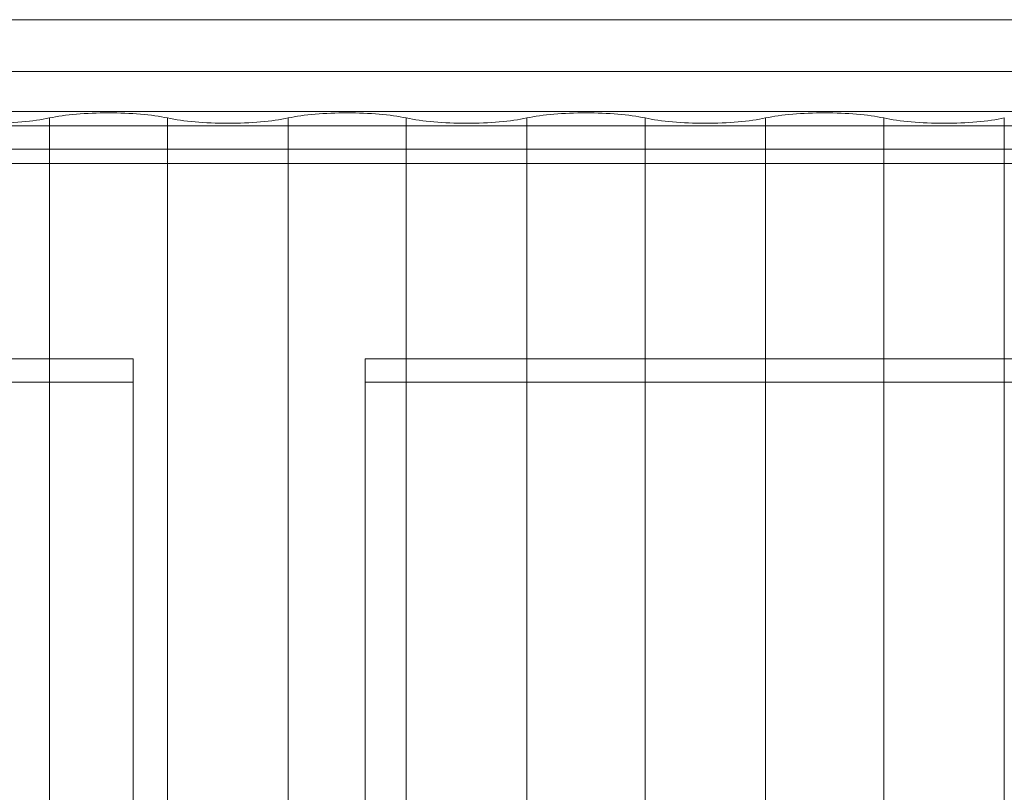
# Model space of a CAD drawing. Units: millimetres. Extents: x 7055 to 19105, y -2765 to 4985.
# Drawn here: x 14503 to 14817, y 3164 to 3410 of the extents above; entities that cross this region are included whole.
import ezdxf

# ---------------------------------------------------------------- set-up
doc = ezdxf.new("R2010")
doc.units = ezdxf.units.MM
doc.header["$MEASUREMENT"] = 0
for name, color, linetype, lineweight in [('Level 61', 7, 'Continuous', 0), ('roofs - Level 25', 7, 'Continuous', 0), ('roofs - Level 27', 7, 'Continuous', 0)]:
    doc.layers.add(name, color=color, linetype=linetype, lineweight=lineweight)

# ---------------------------------------------------------------- blocks, each defined once
blk = doc.blocks.new('From Smart Solid_258')
at = {"layer": 'roofs - Level 25', "color": 40, "linetype": 'Continuous', "lineweight": 13}
for p, q in [((-1183.12, 22.96), (1183.12, 22.96)), ((1183.12, 6.39), (-1183.12, 6.39)), ((1183.12, -6.39), (-1183.12, -6.39)), ((-1183.12, -22.96), (1183.12, -22.96))]:
    blk.add_line(p, q, dxfattribs=at)
blk = doc.blocks.new('From Smart Solid_264')
at = {"layer": 'roofs - Level 25', "color": 40, "linetype": 'Continuous', "lineweight": 13}
for p, q in [((1183.12, 722.44), (-1183.12, 722.44)), ((-1183.12, 714.98), (1183.12, 714.98)), ((-1183.12, 648.09), (-907.5, 648.09)), ((-907.5, 648.09), (-907.5, -640.63)), ((-907.5, 648.09), (-907.5, 640.63)), ((-833.5, 648.09), (-833.5, -640.63)), ((-833.5, 640.63), (-833.5, 648.09)), ((-833.5, 648.09), (-111.5, 648.09)), ((-907.5, 640.63), (-1183.12, 640.63)), ((-907.5, 640.63), (-907.5, -648.09)), ((-833.5, 640.63), (-833.5, -648.09)), ((-111.5, 640.63), (-833.5, 640.63))]:
    blk.add_line(p, q, dxfattribs=at)
blk = doc.blocks.new('From Smart Solid_285')
at = {"layer": 'roofs - Level 27', "color": 67, "linetype": 'Continuous', "lineweight": 13}
for p, q in [((-171.27, -719.03), (-171.27, 719.1)), ((-171.27, 719.1), (-171.27, 719.1)), ((-171.27, -719.03), (-171.27, 719.1)), ((-133.53, -719.03), (-133.53, 719.1)), ((-133.53, 719.1), (-133.53, 719.1)), ((-133.53, -719.03), (-133.53, 719.1)), ((-95.07, -719.03), (-95.07, 719.1)), ((-95.07, 719.1), (-95.07, 719.1)), ((-95.07, -719.03), (-95.07, 719.1)), ((-57.33, -719.03), (-57.33, 719.1)), ((-57.33, 719.1), (-57.33, 719.1)), ((-57.33, -719.03), (-57.33, 719.1)), ((-18.87, -719.03), (-18.87, 719.1)), ((-18.87, 719.1), (-18.87, 719.1)), ((-18.87, -719.03), (-18.87, 719.1)), ((18.87, -719.03), (18.87, 719.1)), ((18.87, 719.1), (18.87, 719.1)), ((18.87, -719.03), (18.87, 719.1)), ((57.33, -719.03), (57.33, 719.1)), ((57.33, 719.1), (57.33, 719.1)), ((57.33, -719.03), (57.33, 719.1)), ((95.07, -719.03), (95.07, 719.1)), ((95.07, 719.1), (95.07, 719.1)), ((95.07, -719.03), (95.07, 719.1)), ((133.53, -719.03), (133.53, 719.1)), ((133.53, 719.1), (133.53, 719.1)), ((133.53, -719.03), (133.53, 719.1))]:
    blk.add_line(p, q, dxfattribs=at)
at = {"layer": 'roofs - Level 27', "color": 67, "linetype": 'Continuous', "lineweight": 13, "extrusion": (0, 0, -1)}
for centre in [(-152.4, 715.2), (-76.2, 715.2), (0, 715.2), (76.2, 715.2)]:
    blk.add_ellipse(centre, major_axis=(26.68, 0), ratio=0.207091, start_param=3.926989, end_param=5.497789, dxfattribs=at)
at = {"layer": 'roofs - Level 27', "color": 67, "linetype": 'Continuous', "lineweight": 13}
for centre in [(-190.5, 722.93), (-114.3, 722.93), (-38.1, 722.93), (38.1, 722.93), (114.3, 722.93)]:
    blk.add_ellipse(centre, major_axis=(-26.68, 0), ratio=0.207091, start_param=0.765862, end_param=2.375731, dxfattribs=at)
blk = doc.blocks.new('roofs')
at = {"layer": 'roofs - Level 25', "color": 40, "linetype": 'Continuous', "lineweight": 13}
for name, p in [('From Smart Solid_258', (15446.368, 3387.333)), ('From Smart Solid_264', (15446.368, 2653.947))]:
    blk.add_blockref(name, p, dxfattribs=at)
at = {"layer": 'roofs - Level 27', "color": 67, "linetype": 'Continuous', "lineweight": 13}
blk.add_blockref('From Smart Solid_285', (14683.3485, 2659.8375), dxfattribs=at)

msp = doc.modelspace()

# ---------------------------------------------------------------- block references
at = {"layer": 'Level 61', "color": 7, "linetype": 'Continuous', "lineweight": 0}
msp.add_blockref('roofs', (0, 0), dxfattribs=at)

doc.saveas('drawing.dxf')
